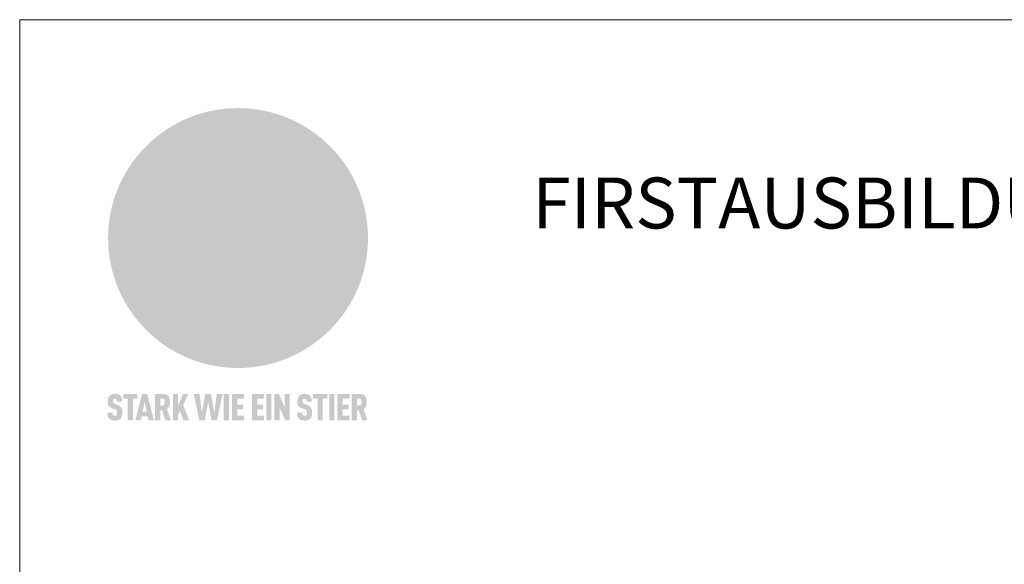
# Model space of a CAD drawing. Units: millimetres. Extents: x -19674 to 48855, y -21848 to -17013.
# Drawn here: x 13025 to 13393, y -21009 to -20806 of the extents above; entities that cross this region are included whole.
import ezdxf

# ---------------------------------------------------------------- set-up
doc = ezdxf.new("R2010")
doc.units = ezdxf.units.MM
for name, color, linetype, lineweight, true_color in [('01_PREFA-Dachprodukt', 7, 'Continuous', 25, 0xe1000f), ('10_Blattrahmen', 7, 'Continuous', 20, 0x000000), ('99_Text_1_DE', 7, 'Continuous', 25, 0xe1000f)]:
    doc.layers.add(name, color=color, linetype=linetype, lineweight=lineweight, true_color=true_color)
doc.styles.add('PREFA-Details_Ü_20', font='txt', dxfattribs={"height": 20})

# ---------------------------------------------------------------- blocks, each defined once
blk = doc.blocks.new('A$C8d5866de')
h = blk.add_hatch(color=256)
h.dxf.hatch_style = 1
h.paths.add_polyline_path([(25.88, -1.79), (30.43, 2.83), (29.86, 3.85), (28.97, 5.42), (30.61, 5.51), (31.96, 5.49), (33.06, 5.39), (33.94, 5.21), (34.61, 4.98), (35.11, 4.71), (35.46, 4.42), (35.69, 4.13), (35.9, 3.67), (35.98, 3.2), (35.97, 2.74), (35.88, 2.32), (35.64, 1.65), (35.51, 1.39), (36.65, 2.5), (37.57, 3.44), (38.25, 4.27), (38.73, 4.92), (39.28, 5.79), (39.5, 6.31), (39.65, 6.89), (39.69, 7.52), (39.6, 8.21), (39.47, 8.6), (39.26, 8.97), (38.98, 9.31), (38.65, 9.63), (37.83, 10.18), (36.87, 10.64), (35.83, 11), (34.77, 11.29), (32.84, 11.67), (31.68, 11.8), (30.43, 11.88), (27.94, 11.93), (25.2, 11.86), (17.95, 24.26), (10.7, 36.66), (8.97, 36.63), (6.95, 36.49), (4.31, 36.16), (1.14, 35.59), (-0.61, 35.19), (-2.45, 34.69), (-4.36, 34.11), (-6.35, 33.41), (-8.39, 32.6), (-10.46, 31.66), (-11.95, 30.89), (-13.43, 30), (-14.88, 29.02), (-16.32, 27.96), (-17.72, 26.84), (-19.08, 25.66), (-21.68, 23.2), (-22.14, 22.78), (-22.7, 22.36), (-23.36, 21.94), (-24.12, 21.55), (-24.97, 21.2), (-25.93, 20.9), (-26.99, 20.66), (-28.15, 20.51), (-29.98, 20.27), (-31.01, 20.05), (-32.1, 19.74), (-33.19, 19.33), (-34.26, 18.78), (-35.28, 18.09), (-36.22, 17.24), (-36.66, 16.71), (-37.03, 16.13), (-37.33, 15.51), (-37.55, 14.89), (-37.7, 14.29), (-37.78, 13.71), (-37.79, 13.18), (-37.72, 12.72), (-38.08, 11.63), (-38.22, 10.64), (-38.19, 10.19), (-38.11, 9.8), (-37.98, 9.46), (-37.78, 9.18), (-37.03, 8.53), (-36.05, 7.94), (-34.78, 7.39), (-33.14, 6.84), (-33.5, 11.52), (-34.4, 12.11), (-35.06, 12.75), (-35.31, 13.13), (-35.46, 13.54), (-35.48, 13.86), (-35.41, 14.23), (-35.27, 14.62), (-35.05, 15.03), (-34.77, 15.43), (-34.42, 15.82), (-34.02, 16.17), (-33.56, 16.47), (-32.89, 16.79), (-32.13, 17.06), (-30.54, 17.45), (-28.73, 17.72), (-30.86, 5.72), (-33, -6.29), (-29.59, -5.64), (-26.61, -6.5), (-22.92, -0.91), (-15.97, -5.92), (-15.49, -19.29), (-11.91, -18.61), (-8.49, -19.48), (-3.25, -8.34), (0.23, -8.34), (4.44, -12.51), (15.04, -12.51), (16.8, -10.76), (21.99, -15.14), (27.17, -19.52), (30.62, -18.8), (35.07, -19.41)])
h.paths.add_polyline_path([(3.16, 5.42), (2.9, 5.18), (2.55, 5.05), (2.08, 5.01), (0.96, 5.1), (-0.85, 5.43), (-3.75, 5.67), (-5.66, 5.69), (-6.49, 5.61), (-7.16, 5.46), (-8.07, 5.08), (-8.8, 4.62), (-9.07, 4.35), (-9.29, 4.04), (-9.42, 3.7), (-9.47, 3.33), (-9.41, 2.6), (-9.26, 2.07), (-9.02, 1.62), (-10.37, 3.02), (-11.42, 4.18), (-12.15, 5.15), (-12.49, 5.78), (-12.81, 6.53), (-13.02, 7.28), (-13.05, 7.62), (-13.02, 7.92), (-12.83, 8.55), (-12.64, 8.93), (-12.35, 9.33), (-11.94, 9.74), (-11.37, 10.16), (-10.61, 10.57), (-9.64, 10.97), (-8.51, 11.31), (-7.32, 11.56), (-4.99, 11.87), (-3.05, 11.99), (-1.93, 12), (0.67, 11.9), (2.19, 11.76), (2.74, 11.68), (3.04, 11.57), (3.19, 11.39), (3.33, 11.09), (3.55, 10.23), (3.7, 9.24), (3.77, 8.37), (3.75, 7.52), (3.63, 6.59), (3.52, 6.14), (3.36, 5.75)], flags=16)
h = blk.add_hatch(color=256)
h.dxf.hatch_style = 1
h.paths.add_polyline_path([(-16.99, -30.94), (-16.58, -30.23), (-16.33, -29.38), (-16.24, -28.38), (-16.3, -27.73), (-16.47, -27.05), (-16.76, -26.38), (-17.2, -25.76), (-17.78, -25.21), (-18.52, -24.77), (-19.44, -24.49), (-19.96, -24.41), (-20.54, -24.38), (-26.11, -24.38), (-26.11, -36.08), (-22.5, -36.08), (-22.5, -32.54), (-20.83, -32.54), (-19.86, -32.48), (-18.98, -32.29), (-18.2, -31.97), (-17.53, -31.53)])
h.paths.add_polyline_path([(-20.84, -29.75), (-22.5, -29.75), (-22.5, -27.38), (-20.84, -27.38), (-20.38, -27.47), (-20, -27.73), (-19.74, -28.11), (-19.65, -28.57), (-19.74, -29.02), (-20, -29.41), (-20.38, -29.66)], flags=16)
h.paths.add_polyline_path([(-6.76, -30.66), (-6.34, -30.46), (-5.98, -30.18), (-5.68, -29.86), (-5.43, -29.48), (-5.24, -29.07), (-5.11, -28.63), (-5, -27.73), (-5.08, -26.95), (-5.31, -26.27), (-5.67, -25.7), (-6.14, -25.22), (-6.71, -24.86), (-7.36, -24.59), (-8.07, -24.44), (-8.82, -24.38), (-15.69, -24.38), (-15.69, -36.08), (-12.08, -36.08), (-12.08, -32), (-10.16, -32), (-9.69, -32.06), (-9.32, -32.2), (-9.05, -32.43), (-8.86, -32.72), (-8.72, -33.07), (-8.64, -33.46), (-8.54, -34.28), (-8.45, -35.19), (-8.25, -36.08), (-4.64, -36.08), (-4.84, -35.54), (-4.94, -34.84), (-5.04, -33.58), (-5.22, -32.56), (-5.38, -32.11), (-5.58, -31.71), (-5.81, -31.36), (-6.09, -31.07), (-6.41, -30.83)])
h.paths.add_polyline_path([(-12.08, -29.5), (-12.08, -27.17), (-9.8, -27.17), (-9.34, -27.25), (-8.96, -27.5), (-8.7, -27.88), (-8.61, -28.33), (-8.7, -28.78), (-8.96, -29.16), (-9.34, -29.41), (-9.8, -29.5)], flags=16)
h.paths.add_polyline_path([(-0.29, -31.63), (5.23, -31.63), (5.23, -28.84), (-0.29, -28.84), (-0.29, -27.38), (5.79, -27.38), (5.79, -24.38), (-3.89, -24.38), (-3.89, -36.08), (5.97, -36.08), (5.97, -33.09), (-0.29, -33.09)])
h.paths.add_polyline_path([(14.68, -28.84), (10.56, -28.84), (10.56, -27.38), (16.27, -27.38), (16.27, -24.38), (6.95, -24.38), (6.95, -36.08), (10.56, -36.08), (10.56, -31.63), (14.67, -31.63)])
h.paths.add_polyline_path([(21.62, -24.38), (18.1, -24.38), (13.79, -36.08), (17.41, -36.08), (17.93, -34.41), (21.65, -34.41), (22.14, -36.08), (25.88, -36.08)])
h.paths.add_polyline_path([(19.85, -28.3), (19.88, -28.3), (20.93, -31.9), (18.72, -31.9)], flags=16)
h = blk.add_hatch(color=256)
h.dxf.hatch_style = 1
h.paths.add_polyline_path([(-43.86, -62.92), (-43.89, -62.89), (-43.93, -62.86), (-43.97, -62.83), (-44.01, -62.8), (-44.05, -62.77), (-44.09, -62.74), (-44.13, -62.71), (-44.17, -62.68), (-44.21, -62.66), (-44.26, -62.63), (-44.3, -62.6), (-44.35, -62.58), (-44.45, -62.53), (-44.55, -62.48), (-44.66, -62.43), (-46.1, -61.86), (-46.19, -61.82), (-46.28, -61.78), (-46.35, -61.74), (-46.41, -61.7), (-46.46, -61.66), (-46.52, -61.61), (-46.56, -61.56), (-46.6, -61.51), (-46.63, -61.45), (-46.65, -61.39), (-46.67, -61.34), (-46.68, -61.28), (-46.69, -61.22), (-46.71, -61.15), (-46.71, -61.05), (-46.72, -60.95), (-46.71, -60.75), (-46.71, -60.67), (-46.7, -60.57), (-46.69, -60.5), (-46.67, -60.44), (-46.66, -60.38), (-46.63, -60.32), (-46.61, -60.27), (-46.58, -60.22), (-46.52, -60.14), (-46.48, -60.09), (-46.43, -60.05), (-46.39, -60.02), (-46.33, -59.99), (-46.28, -59.97), (-46.22, -59.95), (-46.15, -59.93), (-46.09, -59.92), (-45.98, -59.91), (-45.9, -59.91), (-45.83, -59.91), (-45.76, -59.93), (-45.69, -59.94), (-45.63, -59.96), (-45.57, -59.99), (-45.51, -60.03), (-45.45, -60.07), (-45.4, -60.12), (-45.36, -60.18), (-45.32, -60.24), (-45.29, -60.31), (-45.26, -60.39), (-45.24, -60.46), (-45.23, -60.53), (-45.22, -60.6), (-45.21, -60.66), (-45.21, -60.76), (-45.2, -60.91), (-45.2, -61.03), (-43.28, -61.03), (-43.28, -60.85), (-43.28, -60.67), (-43.3, -60.5), (-43.31, -60.41), (-43.32, -60.33), (-43.33, -60.25), (-43.34, -60.17), (-43.36, -60.09), (-43.37, -60.01), (-43.39, -59.93), (-43.41, -59.86), (-43.43, -59.79), (-43.45, -59.71), (-43.47, -59.64), (-43.5, -59.57), (-43.52, -59.5), (-43.55, -59.44), (-43.58, -59.37), (-43.61, -59.31), (-43.65, -59.25), (-43.68, -59.19), (-43.72, -59.13), (-43.76, -59.07), (-43.8, -59.01), (-43.84, -58.96), (-43.88, -58.91), (-43.93, -58.86), (-43.97, -58.81), (-44.02, -58.76), (-44.06, -58.72), (-44.1, -58.68), (-44.14, -58.65), (-44.19, -58.61), (-44.23, -58.58), (-44.28, -58.55), (-44.32, -58.52), (-44.37, -58.49), (-44.42, -58.46), (-44.47, -58.43), (-44.53, -58.41), (-44.58, -58.38), (-44.64, -58.36), (-44.69, -58.34), (-44.75, -58.32), (-44.81, -58.3), (-44.87, -58.28), (-44.94, -58.26), (-45, -58.24), (-45.07, -58.23), (-45.13, -58.21), (-45.2, -58.2), (-45.27, -58.19), (-45.34, -58.18), (-45.41, -58.17), (-45.49, -58.16), (-45.64, -58.15), (-45.8, -58.14), (-45.96, -58.13), (-46.1, -58.14), (-46.17, -58.14), (-46.24, -58.15), (-46.3, -58.15), (-46.37, -58.16), (-46.44, -58.17), (-46.5, -58.18), (-46.56, -58.19), (-46.63, -58.2), (-46.69, -58.21), (-46.75, -58.23), (-46.81, -58.24), (-46.87, -58.26), (-46.92, -58.28), (-46.98, -58.3), (-47.04, -58.32), (-47.09, -58.34), (-47.15, -58.36), (-47.2, -58.38), (-47.25, -58.41), (-47.31, -58.43), (-47.36, -58.46), (-47.41, -58.49), (-47.46, -58.52), (-47.5, -58.55), (-47.55, -58.58), (-47.6, -58.61), (-47.64, -58.65), (-47.69, -58.68), (-47.73, -58.72), (-47.77, -58.76), (-47.83, -58.81), (-47.88, -58.86), (-47.93, -58.91), (-47.98, -58.96), (-48.02, -59.02), (-48.07, -59.07), (-48.11, -59.13), (-48.15, -59.19), (-48.19, -59.25), (-48.23, -59.31), (-48.27, -59.37), (-48.3, -59.43), (-48.34, -59.5), (-48.37, -59.56), (-48.4, -59.63), (-48.43, -59.7), (-48.45, -59.77), (-48.48, -59.84), (-48.5, -59.91), (-48.52, -59.99), (-48.54, -60.06), (-48.56, -60.13), (-48.57, -60.21), (-48.59, -60.29), (-48.6, -60.36), (-48.61, -60.44), (-48.62, -60.52), (-48.63, -60.6), (-48.63, -60.69), (-48.64, -60.77), (-48.64, -60.85), (-48.64, -61.07), (-48.64, -61.21), (-48.63, -61.33), (-48.62, -61.46), (-48.61, -61.58), (-48.6, -61.69), (-48.58, -61.8), (-48.56, -61.9), (-48.54, -62), (-48.53, -62.05), (-48.52, -62.1), (-48.5, -62.15), (-48.49, -62.19), (-48.47, -62.24), (-48.46, -62.28), (-48.44, -62.32), (-48.43, -62.36), (-48.41, -62.4), (-48.39, -62.44), (-48.37, -62.48), (-48.36, -62.51), (-48.34, -62.55), (-48.32, -62.58), (-48.29, -62.61), (-48.27, -62.65), (-48.25, -62.68), (-48.23, -62.71), (-48.2, -62.74), (-48.18, -62.77), (-48.15, -62.8), (-48.13, -62.83), (-48.1, -62.86), (-48.07, -62.89), (-48.04, -62.92), (-48.01, -62.94), (-47.98, -62.97), (-47.95, -63), (-47.92, -63.02), (-47.89, -63.05), (-47.85, -63.07), (-47.82, -63.1), (-47.78, -63.12), (-47.75, -63.15), (-47.71, -63.17), (-47.67, -63.19), (-47.64, -63.21), (-47.6, -63.23), (-47.56, -63.26), (-47.52, -63.28), (-47.43, -63.32), (-47.35, -63.35), (-46, -63.9), (-45.88, -63.95), (-45.82, -63.97), (-45.76, -64), (-45.68, -64.04), (-45.59, -64.08), (-45.54, -64.12), (-45.47, -64.16), (-45.42, -64.21), (-45.37, -64.25), (-45.32, -64.3), (-45.28, -64.35), (-45.25, -64.4), (-45.23, -64.46), (-45.2, -64.53), (-45.18, -64.6), (-45.16, -64.69), (-45.14, -64.77), (-45.14, -64.84), (-45.13, -64.9), (-45.12, -64.97), (-45.12, -65.05), (-45.12, -65.12), (-45.12, -65.2), (-45.12, -65.4), (-45.12, -65.49), (-45.13, -65.55), (-45.14, -65.61), (-45.15, -65.68), (-45.16, -65.76), (-45.18, -65.83), (-45.2, -65.9), (-45.23, -65.97), (-45.26, -66.03), (-45.3, -66.08), (-45.32, -66.11), (-45.34, -66.13), (-45.38, -66.17), (-45.42, -66.21), (-45.47, -66.24), (-45.53, -66.27), (-45.59, -66.3), (-45.65, -66.32), (-45.72, -66.33), (-45.8, -66.34), (-45.88, -66.35), (-45.97, -66.35), (-46.05, -66.35), (-46.12, -66.34), (-46.2, -66.33), (-46.27, -66.31), (-46.33, -66.29), (-46.39, -66.26), (-46.45, -66.23), (-46.51, -66.19), (-46.56, -66.15), (-46.6, -66.11), (-46.63, -66.06), (-46.67, -66.01), (-46.7, -65.95), (-46.73, -65.88), (-46.75, -65.8), (-46.76, -65.75), (-46.77, -65.69), (-46.78, -65.63), (-46.78, -65.57), (-46.79, -65.51), (-46.79, -65.44), (-46.8, -65.37), (-46.8, -65.3), (-46.8, -65.23), (-48.72, -65.23), (-48.72, -65.41), (-48.72, -65.59), (-48.71, -65.76), (-48.69, -65.92), (-48.67, -66.08), (-48.66, -66.16), (-48.65, -66.23), (-48.63, -66.3), (-48.62, -66.37), (-48.6, -66.44), (-48.58, -66.51), (-48.56, -66.58), (-48.54, -66.64), (-48.52, -66.7), (-48.5, -66.77), (-48.47, -66.83), (-48.44, -66.89), (-48.41, -66.94), (-48.38, -67), (-48.35, -67.06), (-48.32, -67.11), (-48.28, -67.16), (-48.25, -67.21), (-48.21, -67.26), (-48.17, -67.31), (-48.13, -67.36), (-48.08, -67.41), (-48.04, -67.45), (-48, -67.49), (-47.96, -67.53), (-47.91, -67.56), (-47.86, -67.6), (-47.81, -67.64), (-47.76, -67.67), (-47.71, -67.7), (-47.65, -67.74), (-47.6, -67.77), (-47.54, -67.8), (-47.48, -67.83), (-47.42, -67.86), (-47.36, -67.88), (-47.29, -67.91), (-47.23, -67.93), (-47.16, -67.96), (-47.09, -67.98), (-47.02, -68), (-46.95, -68.02), (-46.88, -68.03), (-46.8, -68.05), (-46.73, -68.06), (-46.65, -68.08), (-46.57, -68.09), (-46.48, -68.1), (-46.4, -68.11), (-46.32, -68.11), (-46.23, -68.12), (-46.14, -68.12), (-45.96, -68.13), (-45.78, -68.12), (-45.69, -68.12), (-45.6, -68.11), (-45.52, -68.1), (-45.44, -68.09), (-45.35, -68.08), (-45.27, -68.07), (-45.2, -68.06), (-45.12, -68.04), (-45.04, -68.03), (-44.97, -68.01), (-44.89, -67.99), (-44.82, -67.97), (-44.75, -67.94), (-44.68, -67.92), (-44.62, -67.89), (-44.55, -67.87), (-44.49, -67.84), (-44.43, -67.81), (-44.37, -67.78), (-44.31, -67.75), (-44.25, -67.72), (-44.2, -67.69), (-44.14, -67.65), (-44.09, -67.62), (-44.04, -67.58), (-43.99, -67.55), (-43.95, -67.51), (-43.9, -67.47), (-43.86, -67.43), (-43.82, -67.39), (-43.77, -67.34), (-43.73, -67.3), (-43.69, -67.25), (-43.65, -67.2), (-43.63, -67.17), (-43.61, -67.14), (-43.59, -67.12), (-43.57, -67.09), (-43.54, -67.04), (-43.51, -66.98), (-43.48, -66.92), (-43.45, -66.86), (-43.42, -66.8), (-43.4, -66.74), (-43.38, -66.68), (-43.35, -66.62), (-43.33, -66.55), (-43.32, -66.49), (-43.3, -66.42), (-43.29, -66.35), (-43.27, -66.28), (-43.26, -66.21), (-43.24, -66.06), (-43.22, -65.9), (-43.21, -65.74), (-43.2, -65.57), (-43.19, -65.4), (-43.19, -65.21), (-43.19, -65.06), (-43.2, -64.9), (-43.2, -64.75), (-43.21, -64.61), (-43.22, -64.48), (-43.23, -64.34), (-43.25, -64.22), (-43.27, -64.1), (-43.29, -63.98), (-43.3, -63.93), (-43.31, -63.87), (-43.33, -63.82), (-43.34, -63.77), (-43.36, -63.72), (-43.37, -63.67), (-43.39, -63.62), (-43.41, -63.58), (-43.42, -63.53), (-43.44, -63.49), (-43.46, -63.45), (-43.48, -63.41), (-43.5, -63.37), (-43.52, -63.33), (-43.54, -63.29), (-43.57, -63.26), (-43.59, -63.22), (-43.62, -63.18), (-43.64, -63.15), (-43.67, -63.11), (-43.7, -63.08), (-43.73, -63.05), (-43.76, -63.01), (-43.79, -62.98), (-43.82, -62.95)])
h = blk.add_hatch(color=256)
h.dxf.hatch_style = 1
h.paths.add_polyline_path([(-39.22, -59.98), (-37.56, -59.98), (-37.56, -58.2), (-42.8, -58.2), (-42.8, -59.98), (-41.14, -59.98), (-41.14, -68.06), (-39.22, -68.06)])
h = blk.add_hatch(color=256)
h.dxf.hatch_style = 1
h.paths.add_polyline_path([(-38.36, -68.06), (-36.32, -68.06), (-36, -66.54), (-33.73, -66.54), (-33.41, -68.06), (-31.36, -68.06), (-33.9, -58.2), (-35.83, -58.2)])
h.paths.add_polyline_path([(-35.62, -64.76), (-34.86, -61.1), (-34.1, -64.76)], flags=16)
h = blk.add_hatch(color=256)
h.dxf.hatch_style = 1
h.paths.add_polyline_path([(-30.96, -68.06), (-29.03, -68.06), (-29.03, -64.26), (-28.37, -64.26), (-27.14, -68.06), (-25.13, -68.06), (-26.54, -63.83), (-26.46, -63.77), (-26.42, -63.74), (-26.38, -63.71), (-26.34, -63.68), (-26.3, -63.65), (-26.27, -63.62), (-26.23, -63.59), (-26.19, -63.56), (-26.16, -63.52), (-26.13, -63.49), (-26.1, -63.46), (-26.06, -63.42), (-26.03, -63.39), (-26, -63.36), (-25.98, -63.32), (-25.95, -63.29), (-25.92, -63.25), (-25.9, -63.21), (-25.87, -63.18), (-25.85, -63.14), (-25.82, -63.1), (-25.8, -63.06), (-25.78, -63.03), (-25.76, -62.99), (-25.74, -62.95), (-25.72, -62.91), (-25.7, -62.87), (-25.69, -62.83), (-25.67, -62.79), (-25.66, -62.74), (-25.64, -62.7), (-25.62, -62.62), (-25.59, -62.53), (-25.57, -62.45), (-25.55, -62.36), (-25.53, -62.27), (-25.51, -62.18), (-25.5, -62.09), (-25.48, -62), (-25.47, -61.9), (-25.46, -61.81), (-25.45, -61.71), (-25.45, -61.62), (-25.44, -61.52), (-25.44, -61.42), (-25.44, -61.32), (-25.45, -60.88), (-25.45, -60.71), (-25.47, -60.55), (-25.49, -60.39), (-25.5, -60.31), (-25.51, -60.24), (-25.52, -60.17), (-25.54, -60.09), (-25.55, -60.02), (-25.57, -59.95), (-25.59, -59.88), (-25.61, -59.82), (-25.63, -59.75), (-25.65, -59.68), (-25.67, -59.62), (-25.69, -59.56), (-25.72, -59.5), (-25.75, -59.44), (-25.77, -59.38), (-25.8, -59.32), (-25.83, -59.26), (-25.86, -59.21), (-25.9, -59.16), (-25.93, -59.1), (-25.97, -59.05), (-26, -59), (-26.02, -58.98), (-26.04, -58.95), (-26.06, -58.93), (-26.08, -58.91), (-26.1, -58.88), (-26.12, -58.86), (-26.14, -58.84), (-26.17, -58.82), (-26.19, -58.8), (-26.21, -58.77), (-26.23, -58.75), (-26.26, -58.73), (-26.28, -58.71), (-26.31, -58.69), (-26.33, -58.68), (-26.36, -58.66), (-26.39, -58.64), (-26.41, -58.62), (-26.44, -58.6), (-26.47, -58.59), (-26.52, -58.55), (-26.58, -58.52), (-26.64, -58.49), (-26.71, -58.46), (-26.77, -58.43), (-26.84, -58.41), (-26.91, -58.38), (-26.98, -58.36), (-27.05, -58.34), (-27.12, -58.32), (-27.2, -58.3), (-27.28, -58.29), (-27.36, -58.27), (-27.44, -58.26), (-27.52, -58.25), (-27.61, -58.23), (-27.7, -58.23), (-27.79, -58.22), (-27.88, -58.21), (-27.97, -58.21), (-28.17, -58.2), (-30.96, -58.2)])
h.paths.add_polyline_path([(-29.03, -59.98), (-27.61, -59.98), (-27.45, -60.48), (-27.44, -60.53), (-27.37, -60.79), (-27.37, -60.94), (-27.32, -61.59), (-27.61, -62.43), (-29.03, -62.57)], flags=16)
h = blk.add_hatch(color=256)
h.dxf.hatch_style = 1
h.paths.add_polyline_path([(-22.35, -62.44), (-22.35, -58.2), (-24.28, -58.2), (-24.28, -68.06), (-22.35, -68.06), (-22.35, -65.79), (-21.72, -64.46), (-20.3, -68.06), (-18.2, -68.06), (-20.48, -62.3), (-18.52, -58.2), (-20.48, -58.2)])
h = blk.add_hatch(color=256)
h.dxf.hatch_style = 1
h.paths.add_polyline_path([(-14.48, -68.06), (-12.43, -68.06), (-11.16, -61.08), (-9.88, -68.06), (-7.84, -68.06), (-5.78, -58.2), (-7.93, -58.2), (-8.86, -65.17), (-10.08, -58.2), (-12.24, -58.2), (-13.45, -65.17), (-14.38, -58.2), (-16.54, -58.2)])
h = blk.add_hatch(color=256)
h.dxf.hatch_style = 1
h.paths.add_polyline_path([(-5.32, -68.06), (-3.4, -68.06), (-3.4, -58.2), (-5.32, -58.2)])
h = blk.add_hatch(color=256)
h.dxf.hatch_style = 1
h.paths.add_polyline_path([(-0.32, -59.98), (2.25, -59.98), (2.25, -58.2), (-2.24, -58.2), (-2.24, -68.06), (2.25, -68.06), (2.25, -66.28), (-0.32, -66.28), (-0.32, -63.98), (1.9, -63.98), (1.9, -62.21), (-0.32, -62.21)])
h = blk.add_hatch(color=256)
h.dxf.hatch_style = 1
h.paths.add_polyline_path([(9.71, -68.06), (9.71, -66.28), (7.14, -66.28), (7.14, -63.98), (9.35, -63.98), (9.35, -62.21), (7.14, -62.21), (7.14, -59.98), (9.71, -59.98), (9.71, -58.2), (5.21, -58.2), (5.21, -68.06)])
h = blk.add_hatch(color=256)
h.dxf.hatch_style = 1
h.paths.add_polyline_path([(12.45, -58.2), (10.53, -58.2), (10.53, -68.06), (12.45, -68.06)])
h = blk.add_hatch(color=256)
h.dxf.hatch_style = 1
h.paths.add_polyline_path([(15.24, -58.2), (13.56, -58.2), (13.56, -68.06), (15.49, -68.06), (15.49, -63.24), (17.65, -68.06), (19.29, -68.06), (19.29, -58.2), (17.36, -58.2), (17.36, -63.02)])
h = blk.add_hatch(color=256)
h.dxf.hatch_style = 1
h.paths.add_polyline_path([(24.09, -60.75), (24.09, -60.67), (24.1, -60.57), (24.12, -60.5), (24.13, -60.44), (24.15, -60.38), (24.17, -60.32), (24.19, -60.27), (24.22, -60.22), (24.28, -60.14), (24.32, -60.09), (24.37, -60.05), (24.42, -60.02), (24.47, -59.99), (24.52, -59.97), (24.58, -59.95), (24.65, -59.93), (24.72, -59.92), (24.82, -59.91), (24.9, -59.91), (24.97, -59.91), (25.05, -59.93), (25.11, -59.94), (25.17, -59.96), (25.23, -59.99), (25.29, -60.03), (25.35, -60.07), (25.4, -60.12), (25.44, -60.18), (25.48, -60.24), (25.52, -60.31), (25.54, -60.39), (25.56, -60.46), (25.58, -60.53), (25.58, -60.6), (25.59, -60.66), (25.6, -60.76), (25.6, -60.91), (25.6, -61.03), (27.53, -61.03), (27.53, -60.85), (27.52, -60.67), (27.5, -60.5), (27.5, -60.41), (27.49, -60.33), (27.47, -60.25), (27.46, -60.17), (27.45, -60.09), (27.43, -60.01), (27.41, -59.93), (27.39, -59.86), (27.37, -59.79), (27.35, -59.71), (27.33, -59.64), (27.31, -59.57), (27.28, -59.5), (27.25, -59.44), (27.22, -59.37), (27.19, -59.31), (27.16, -59.25), (27.12, -59.19), (27.09, -59.13), (27.05, -59.07), (27.01, -59.01), (26.97, -58.96), (26.92, -58.91), (26.88, -58.86), (26.83, -58.81), (26.78, -58.76), (26.74, -58.72), (26.7, -58.68), (26.66, -58.65), (26.62, -58.61), (26.57, -58.58), (26.53, -58.55), (26.48, -58.52), (26.43, -58.49), (26.38, -58.46), (26.33, -58.43), (26.28, -58.41), (26.22, -58.38), (26.17, -58.36), (26.11, -58.34), (26.05, -58.32), (25.99, -58.3), (25.93, -58.28), (25.87, -58.26), (25.8, -58.24), (25.74, -58.23), (25.67, -58.21), (25.6, -58.2), (25.53, -58.19), (25.46, -58.18), (25.39, -58.17), (25.32, -58.16), (25.16, -58.15), (25.01, -58.14), (24.84, -58.13), (24.7, -58.14), (24.63, -58.14), (24.57, -58.15), (24.5, -58.15), (24.43, -58.16), (24.37, -58.17), (24.3, -58.18), (24.24, -58.19), (24.18, -58.2), (24.12, -58.21), (24.05, -58.23), (24, -58.24), (23.94, -58.26), (23.88, -58.28), (23.82, -58.3), (23.76, -58.32), (23.71, -58.34), (23.66, -58.36), (23.6, -58.38), (23.55, -58.41), (23.5, -58.43), (23.45, -58.46), (23.4, -58.49), (23.35, -58.52), (23.3, -58.55), (23.25, -58.58), (23.21, -58.61), (23.16, -58.65), (23.12, -58.68), (23.07, -58.72), (23.03, -58.76), (22.98, -58.81), (22.92, -58.86), (22.87, -58.91), (22.83, -58.96), (22.78, -59.02), (22.73, -59.07), (22.69, -59.13), (22.65, -59.19), (22.61, -59.25), (22.57, -59.31), (22.53, -59.37), (22.5, -59.43), (22.47, -59.5), (22.44, -59.56), (22.41, -59.63), (22.38, -59.7), (22.35, -59.77), (22.33, -59.84), (22.3, -59.91), (22.28, -59.99), (22.26, -60.06), (22.25, -60.13), (22.23, -60.21), (22.22, -60.29), (22.2, -60.36), (22.19, -60.44), (22.18, -60.52), (22.18, -60.6), (22.17, -60.69), (22.17, -60.77), (22.16, -60.85), (22.16, -61.07), (22.17, -61.21), (22.17, -61.33), (22.18, -61.46), (22.19, -61.58), (22.21, -61.69), (22.22, -61.8), (22.24, -61.9), (22.26, -62), (22.27, -62.05), (22.29, -62.1), (22.3, -62.15), (22.31, -62.19), (22.33, -62.24), (22.34, -62.28), (22.36, -62.32), (22.38, -62.36), (22.39, -62.4), (22.41, -62.44), (22.43, -62.48), (22.45, -62.51), (22.47, -62.55), (22.49, -62.58), (22.51, -62.61), (22.53, -62.65), (22.55, -62.68), (22.58, -62.71), (22.6, -62.74), (22.63, -62.77), (22.65, -62.8), (22.68, -62.83), (22.71, -62.86), (22.73, -62.89), (22.76, -62.92), (22.79, -62.94), (22.82, -62.97), (22.85, -63), (22.88, -63.02), (22.92, -63.05), (22.95, -63.07), (22.99, -63.1), (23.02, -63.12), (23.06, -63.15), (23.09, -63.17), (23.13, -63.19), (23.17, -63.21), (23.21, -63.23), (23.25, -63.26), (23.29, -63.28), (23.37, -63.32), (23.46, -63.35), (24.8, -63.9), (24.93, -63.95), (24.99, -63.97), (25.04, -64), (25.13, -64.04), (25.21, -64.08), (25.27, -64.12), (25.33, -64.16), (25.39, -64.21), (25.44, -64.25), (25.48, -64.3), (25.52, -64.35), (25.55, -64.4), (25.58, -64.46), (25.6, -64.53), (25.62, -64.6), (25.64, -64.69), (25.66, -64.77), (25.67, -64.84), (25.67, -64.9), (25.68, -64.97), (25.68, -65.05), (25.68, -65.12), (25.69, -65.2), (25.68, -65.4), (25.68, -65.49), (25.67, -65.55), (25.67, -65.61), (25.66, -65.68), (25.64, -65.76), (25.63, -65.83), (25.6, -65.9), (25.58, -65.97), (25.54, -66.03), (25.51, -66.08), (25.48, -66.11), (25.46, -66.13), (25.43, -66.17), (25.38, -66.21), (25.33, -66.24), (25.27, -66.27), (25.21, -66.3), (25.15, -66.32), (25.08, -66.33), (25.01, -66.34), (24.92, -66.35), (24.83, -66.35), (24.76, -66.35), (24.68, -66.34), (24.6, -66.33), (24.54, -66.31), (24.48, -66.29), (24.42, -66.26), (24.36, -66.23), (24.29, -66.19), (24.24, -66.15), (24.21, -66.11), (24.17, -66.06), (24.14, -66.01), (24.11, -65.95), (24.08, -65.88), (24.05, -65.8), (24.04, -65.75), (24.03, -65.69), (24.03, -65.63), (24.02, -65.57), (24.01, -65.51), (24.01, -65.44), (24.01, -65.37), (24.01, -65.3), (24.01, -65.23), (22.08, -65.23), (22.08, -65.41), (22.09, -65.59), (22.1, -65.76), (22.11, -65.92), (22.13, -66.08), (22.14, -66.16), (22.16, -66.23), (22.17, -66.3), (22.19, -66.37), (22.2, -66.44), (22.22, -66.51), (22.24, -66.58), (22.26, -66.64), (22.28, -66.7), (22.31, -66.77), (22.33, -66.83), (22.36, -66.89), (22.39, -66.94), (22.42, -67), (22.45, -67.06), (22.48, -67.11), (22.52, -67.16), (22.56, -67.21), (22.59, -67.26), (22.63, -67.31), (22.68, -67.36), (22.72, -67.41), (22.76, -67.45), (22.8, -67.49), (22.85, -67.53), (22.89, -67.56), (22.94, -67.6), (22.99, -67.64), (23.04, -67.67), (23.09, -67.7), (23.15, -67.74), (23.2, -67.77), (23.26, -67.8), (23.32, -67.83), (23.38, -67.86), (23.44, -67.88), (23.51, -67.91), (23.57, -67.93), (23.64, -67.96), (23.71, -67.98), (23.78, -68), (23.85, -68.02), (23.93, -68.03), (24, -68.05), (24.08, -68.06), (24.16, -68.08), (24.24, -68.09), (24.32, -68.1), (24.4, -68.11), (24.49, -68.11), (24.57, -68.12), (24.66, -68.12), (24.84, -68.13), (25.02, -68.12), (25.11, -68.12), (25.2, -68.11), (25.28, -68.1), (25.37, -68.09), (25.45, -68.08), (25.53, -68.07), (25.61, -68.06), (25.69, -68.04), (25.76, -68.03), (25.84, -68.01), (25.91, -67.99), (25.98, -67.97), (26.05, -67.94), (26.12, -67.92), (26.18, -67.89), (26.25, -67.87), (26.31, -67.84), (26.38, -67.81), (26.44, -67.78), (26.49, -67.75), (26.55, -67.72), (26.61, -67.69), (26.66, -67.65), (26.71, -67.62), (26.76, -67.58), (26.81, -67.55), (26.86, -67.51), (26.9, -67.47), (26.94, -67.43), (26.99, -67.39), (27.03, -67.34), (27.07, -67.3), (27.12, -67.25), (27.15, -67.2), (27.17, -67.17), (27.19, -67.14), (27.21, -67.12), (27.23, -67.09), (27.26, -67.04), (27.29, -66.98), (27.33, -66.92), (27.35, -66.86), (27.38, -66.8), (27.4, -66.74), (27.43, -66.68), (27.45, -66.62), (27.47, -66.55), (27.49, -66.49), (27.5, -66.42), (27.52, -66.35), (27.53, -66.28), (27.54, -66.21), (27.56, -66.06), (27.58, -65.9), (27.6, -65.74), (27.6, -65.57), (27.61, -65.4), (27.61, -65.21), (27.61, -65.06), (27.61, -64.9), (27.6, -64.75), (27.59, -64.61), (27.58, -64.48), (27.57, -64.34), (27.55, -64.22), (27.54, -64.1), (27.51, -63.98), (27.5, -63.93), (27.49, -63.87), (27.47, -63.82), (27.46, -63.77), (27.45, -63.72), (27.43, -63.67), (27.41, -63.62), (27.4, -63.58), (27.38, -63.53), (27.36, -63.49), (27.34, -63.45), (27.32, -63.41), (27.3, -63.37), (27.28, -63.33), (27.26, -63.29), (27.24, -63.26), (27.21, -63.22), (27.19, -63.18), (27.16, -63.15), (27.13, -63.11), (27.1, -63.08), (27.07, -63.05), (27.04, -63.01), (27.01, -62.98), (26.98, -62.95), (26.94, -62.92), (26.91, -62.89), (26.87, -62.86), (26.84, -62.83), (26.8, -62.8), (26.76, -62.77), (26.72, -62.74), (26.68, -62.71), (26.63, -62.68), (26.59, -62.66), (26.54, -62.63), (26.5, -62.6), (26.45, -62.58), (26.35, -62.53), (26.25, -62.48), (26.15, -62.43), (24.7, -61.86), (24.61, -61.82), (24.53, -61.78), (24.45, -61.74), (24.4, -61.7), (24.34, -61.66), (24.29, -61.61), (24.24, -61.56), (24.2, -61.51), (24.17, -61.45), (24.15, -61.39), (24.13, -61.34), (24.12, -61.28), (24.11, -61.22), (24.1, -61.15), (24.09, -61.05), (24.09, -60.95)])
h = blk.add_hatch(color=256)
h.dxf.hatch_style = 1
h.paths.add_polyline_path([(29.7, -59.98), (29.7, -68.06), (31.63, -68.06), (31.63, -59.98), (33.29, -59.98), (33.29, -58.2), (28.04, -58.2), (28.04, -59.98)])
h = blk.add_hatch(color=256)
h.dxf.hatch_style = 1
h.paths.add_polyline_path([(34.04, -68.06), (35.96, -68.06), (35.96, -58.2), (34.04, -58.2)])
h = blk.add_hatch(color=256)
h.dxf.hatch_style = 1
h.paths.add_polyline_path([(37.11, -68.06), (41.61, -68.06), (41.61, -66.28), (39.04, -66.28), (39.04, -63.98), (41.25, -63.98), (41.25, -62.21), (39.04, -62.21), (39.04, -59.98), (41.61, -59.98), (41.61, -58.2), (37.11, -58.2)])
h = blk.add_hatch(color=256)
h.dxf.hatch_style = 1
h.paths.add_polyline_path([(42.47, -68.06), (44.4, -68.06), (44.4, -64.26), (45.07, -64.26), (46.29, -68.06), (48.3, -68.06), (46.89, -63.83), (46.97, -63.77), (47.01, -63.74), (47.05, -63.71), (47.09, -63.68), (47.13, -63.65), (47.17, -63.62), (47.2, -63.59), (47.24, -63.56), (47.27, -63.52), (47.3, -63.49), (47.34, -63.46), (47.37, -63.42), (47.4, -63.39), (47.43, -63.36), (47.45, -63.32), (47.48, -63.29), (47.51, -63.25), (47.54, -63.21), (47.56, -63.18), (47.58, -63.14), (47.61, -63.1), (47.63, -63.06), (47.65, -63.03), (47.67, -62.99), (47.69, -62.95), (47.71, -62.91), (47.73, -62.87), (47.74, -62.83), (47.76, -62.79), (47.77, -62.74), (47.79, -62.7), (47.81, -62.62), (47.84, -62.53), (47.86, -62.45), (47.88, -62.36), (47.9, -62.27), (47.92, -62.18), (47.93, -62.09), (47.95, -62), (47.96, -61.9), (47.97, -61.81), (47.98, -61.71), (47.98, -61.62), (47.99, -61.52), (47.99, -61.42), (47.99, -61.32), (47.98, -60.88), (47.98, -60.71), (47.96, -60.55), (47.95, -60.39), (47.93, -60.31), (47.92, -60.24), (47.91, -60.17), (47.89, -60.09), (47.88, -60.02), (47.86, -59.95), (47.84, -59.88), (47.82, -59.82), (47.8, -59.75), (47.78, -59.68), (47.76, -59.62), (47.74, -59.56), (47.71, -59.5), (47.68, -59.44), (47.66, -59.38), (47.63, -59.32), (47.6, -59.26), (47.57, -59.21), (47.53, -59.16), (47.5, -59.1), (47.46, -59.05), (47.43, -59), (47.41, -58.98), (47.39, -58.95), (47.37, -58.93), (47.35, -58.91), (47.33, -58.88), (47.31, -58.86), (47.29, -58.84), (47.27, -58.82), (47.24, -58.8), (47.22, -58.77), (47.2, -58.75), (47.17, -58.73), (47.15, -58.71), (47.12, -58.69), (47.1, -58.68), (47.07, -58.66), (47.05, -58.64), (47.02, -58.62), (46.99, -58.6), (46.96, -58.59), (46.91, -58.55), (46.85, -58.52), (46.79, -58.49), (46.72, -58.46), (46.66, -58.43), (46.59, -58.41), (46.52, -58.38), (46.45, -58.36), (46.38, -58.34), (46.31, -58.32), (46.23, -58.3), (46.15, -58.29), (46.07, -58.27), (45.99, -58.26), (45.91, -58.25), (45.82, -58.23), (45.73, -58.23), (45.64, -58.22), (45.55, -58.21), (45.46, -58.21), (45.26, -58.2), (42.47, -58.2)])
h.paths.add_polyline_path([(44.4, -59.98), (45.82, -59.98), (45.98, -60.48), (45.99, -60.53), (46.06, -60.79), (46.06, -60.94), (46.11, -61.59), (45.82, -62.43), (44.4, -62.57)], flags=16)
at = {"layer": '01_PREFA-Dachprodukt'}
h = blk.add_hatch(color=256, dxfattribs=at)
h.dxf.hatch_style = 1
h.paths.add_polyline_path([(-40.22, -27.12), (-38.86, -29.02), (-37.43, -30.85), (-35.9, -32.61), (-34.29, -34.29), (-32.61, -35.9), (-30.85, -37.42), (-29.02, -38.86), (-27.12, -40.22), (-25.15, -41.48), (-23.12, -42.65), (-21.03, -43.72), (-18.88, -44.69), (-16.68, -45.56), (-14.42, -46.32), (-12.12, -46.97), (-9.77, -47.51), (-7.39, -47.94), (-4.96, -48.25), (-2.5, -48.44), (0, -48.5), (2.5, -48.44), (4.96, -48.25), (7.39, -47.94), (9.77, -47.51), (12.12, -46.97), (14.42, -46.32), (16.68, -45.56), (18.88, -44.69), (21.03, -43.72), (23.12, -42.65), (25.15, -41.48), (27.12, -40.22), (29.02, -38.86), (30.85, -37.42), (32.61, -35.9), (34.29, -34.29), (35.9, -32.61), (37.42, -30.85), (38.86, -29.02), (40.22, -27.12), (41.48, -25.15), (42.65, -23.12), (43.72, -21.03), (44.69, -18.88), (45.56, -16.68), (46.32, -14.42), (46.97, -12.12), (47.51, -9.77), (47.94, -7.39), (48.25, -4.96), (48.44, -2.5), (48.5, 0), (48.44, 2.5), (48.25, 4.96), (47.94, 7.39), (47.51, 9.77), (46.97, 12.12), (46.32, 14.42), (45.56, 16.68), (44.69, 18.88), (43.72, 21.03), (42.65, 23.12), (41.48, 25.15), (40.22, 27.12), (38.86, 29.02), (37.42, 30.85), (35.9, 32.61), (34.29, 34.29), (32.61, 35.9), (30.85, 37.42), (29.02, 38.86), (27.12, 40.22), (25.15, 41.48), (23.12, 42.65), (21.03, 43.72), (18.88, 44.69), (16.68, 45.56), (14.42, 46.32), (12.12, 46.97), (9.77, 47.51), (7.39, 47.94), (4.96, 48.25), (2.5, 48.44), (0, 48.5), (-2.5, 48.44), (-4.96, 48.25), (-7.39, 47.94), (-9.77, 47.51), (-12.12, 46.97), (-14.42, 46.32), (-16.68, 45.56), (-18.88, 44.69), (-21.03, 43.72), (-23.12, 42.65), (-25.15, 41.48), (-27.12, 40.22), (-29.02, 38.86), (-30.85, 37.42), (-32.61, 35.9), (-34.29, 34.29), (-35.9, 32.61), (-37.43, 30.85), (-38.86, 29.02), (-40.22, 27.12), (-41.48, 25.15), (-42.65, 23.12), (-43.72, 21.03), (-44.69, 18.88), (-45.56, 16.68), (-46.32, 14.42), (-46.97, 12.12), (-47.51, 9.77), (-47.94, 7.39), (-48.25, 4.96), (-48.44, 2.5), (-48.5, 0), (-48.44, -2.5), (-48.25, -4.96), (-47.94, -7.39), (-47.51, -9.77), (-46.97, -12.12), (-46.32, -14.42), (-45.56, -16.68), (-44.69, -18.88), (-43.72, -21.03), (-42.65, -23.12), (-41.48, -25.15)])
h.paths.add_polyline_path([(-26.11, -24.38), (-20.54, -24.38), (-19.96, -24.41), (-19.44, -24.49), (-18.52, -24.77), (-17.78, -25.21), (-17.2, -25.76), (-16.76, -26.38), (-16.47, -27.05), (-16.3, -27.73), (-16.24, -28.38), (-16.33, -29.38), (-16.58, -30.23), (-16.99, -30.94), (-17.53, -31.53), (-18.2, -31.97), (-18.98, -32.29), (-19.86, -32.48), (-20.83, -32.54), (-22.5, -32.54), (-22.5, -36.08), (-26.11, -36.08)], flags=16)
h.paths.add_polyline_path([(-22.5, -27.38), (-20.52, -27.38), (-20, -27.73), (-19.74, -28.11), (-19.65, -28.57), (-19.74, -29.02), (-20, -29.41), (-20.38, -29.66), (-20.84, -29.75), (-22.5, -29.75)], flags=0)
h.paths.add_polyline_path([(-33, -6.29), (-30.86, 5.72), (-28.73, 17.72), (-30.54, 17.45), (-32.13, 17.06), (-32.89, 16.79), (-33.56, 16.47), (-34.02, 16.17), (-34.42, 15.82), (-34.77, 15.43), (-35.05, 15.03), (-35.27, 14.62), (-35.41, 14.23), (-35.48, 13.86), (-35.46, 13.54), (-35.31, 13.13), (-35.06, 12.75), (-34.4, 12.11), (-33.5, 11.52), (-33.14, 6.84), (-34.78, 7.39), (-36.05, 7.94), (-37.03, 8.53), (-37.78, 9.18), (-37.98, 9.46), (-38.11, 9.8), (-38.19, 10.19), (-38.22, 10.64), (-38.08, 11.63), (-37.72, 12.72), (-37.79, 13.18), (-37.78, 13.71), (-37.7, 14.29), (-37.55, 14.89), (-37.33, 15.51), (-37.03, 16.13), (-36.66, 16.71), (-36.22, 17.24), (-35.28, 18.09), (-34.26, 18.78), (-33.19, 19.33), (-32.1, 19.74), (-31.01, 20.05), (-29.98, 20.27), (-28.15, 20.51), (-26.99, 20.66), (-25.93, 20.9), (-24.97, 21.2), (-24.12, 21.55), (-23.36, 21.94), (-22.7, 22.36), (-22.14, 22.78), (-21.68, 23.2), (-19.08, 25.66), (-17.72, 26.84), (-16.32, 27.96), (-14.88, 29.02), (-13.43, 30), (-11.95, 30.89), (-10.46, 31.66), (-8.39, 32.6), (-6.35, 33.41), (-4.36, 34.11), (-2.45, 34.69), (-0.61, 35.19), (1.14, 35.59), (4.31, 36.16), (6.95, 36.49), (8.97, 36.63), (10.7, 36.66), (17.95, 24.26), (25.2, 11.86), (27.94, 11.93), (30.43, 11.88), (31.68, 11.8), (32.84, 11.67), (34.77, 11.29), (35.83, 11), (36.87, 10.64), (37.83, 10.18), (38.65, 9.63), (38.98, 9.31), (39.26, 8.97), (39.47, 8.6), (39.6, 8.21), (39.69, 7.52), (39.65, 6.89), (39.5, 6.31), (39.28, 5.79), (38.73, 4.92), (38.25, 4.27), (37.57, 3.44), (36.65, 2.5), (35.51, 1.39), (35.64, 1.65), (35.88, 2.32), (35.97, 2.74), (35.98, 3.2), (35.9, 3.67), (35.69, 4.13), (35.46, 4.42), (35.11, 4.71), (34.61, 4.98), (33.94, 5.21), (33.06, 5.39), (31.96, 5.49), (30.61, 5.51), (28.97, 5.42), (29.86, 3.85), (30.43, 2.83), (25.88, -1.79), (35.07, -19.41), (30.62, -18.8), (27.17, -19.52), (21.99, -15.14), (16.8, -10.76), (15.04, -12.51), (4.44, -12.51), (0.23, -8.34), (-3.25, -8.34), (-8.49, -19.48), (-11.91, -18.61), (-15.49, -19.29), (-15.97, -5.92), (-22.92, -0.91), (-26.61, -6.5), (-29.59, -5.64)], flags=16)
h.paths.add_polyline_path([(-15.69, -24.38), (-8.82, -24.38), (-8.07, -24.44), (-7.36, -24.59), (-6.71, -24.86), (-6.14, -25.22), (-5.67, -25.7), (-5.31, -26.27), (-5.08, -26.95), (-5, -27.73), (-5.11, -28.63), (-5.24, -29.07), (-5.43, -29.48), (-5.68, -29.86), (-5.98, -30.18), (-6.34, -30.46), (-6.76, -30.66), (-6.41, -30.83), (-6.09, -31.07), (-5.81, -31.36), (-5.58, -31.71), (-5.38, -32.11), (-5.22, -32.56), (-5.04, -33.58), (-4.94, -34.84), (-4.84, -35.54), (-4.64, -36.08), (-8.25, -36.08), (-8.45, -35.19), (-8.54, -34.28), (-8.64, -33.46), (-8.72, -33.07), (-8.86, -32.72), (-9.05, -32.43), (-9.32, -32.2), (-9.69, -32.06), (-10.16, -32), (-12.08, -32), (-12.08, -36.08), (-15.69, -36.08)], flags=16)
h.paths.add_polyline_path([(-12.08, -27.17), (-9.47, -27.17), (-8.96, -27.5), (-8.7, -27.88), (-8.61, -28.33), (-8.7, -28.78), (-8.96, -29.16), (-9.34, -29.41), (-9.8, -29.5), (-12.08, -29.5)], flags=0)
h.paths.add_polyline_path([(-3.89, -24.38), (5.79, -24.38), (5.79, -27.38), (-0.29, -27.38), (-0.29, -28.84), (5.23, -28.84), (5.23, -31.63), (-0.29, -31.63), (-0.29, -33.09), (5.97, -33.09), (5.97, -36.08), (-3.89, -36.08)], flags=16)
h.paths.add_polyline_path([(-10.37, 3.02), (-11.42, 4.18), (-12.15, 5.15), (-12.49, 5.78), (-12.81, 6.53), (-13.07, 7.46), (-13.02, 7.92), (-12.83, 8.55), (-12.64, 8.93), (-12.35, 9.33), (-11.94, 9.74), (-11.37, 10.16), (-10.61, 10.57), (-9.64, 10.97), (-8.51, 11.31), (-7.32, 11.56), (-4.99, 11.87), (-3.05, 11.99), (-1.93, 12), (0.67, 11.9), (2.19, 11.76), (2.99, 11.63), (3.19, 11.39), (3.33, 11.09), (3.55, 10.23), (3.7, 9.24), (3.77, 8.37), (3.75, 7.52), (3.63, 6.59), (3.52, 6.14), (3.28, 5.53), (2.9, 5.18), (2.55, 5.05), (2.08, 5.01), (0.96, 5.1), (-0.85, 5.43), (-3.75, 5.67), (-5.66, 5.69), (-6.49, 5.61), (-7.16, 5.46), (-8.07, 5.08), (-8.8, 4.62), (-9.07, 4.35), (-9.29, 4.04), (-9.42, 3.7), (-9.47, 3.33), (-9.41, 2.6), (-9.26, 2.07), (-9.02, 1.62)], flags=0)
h.paths.add_polyline_path([(6.95, -24.38), (16.27, -24.38), (16.27, -27.38), (10.56, -27.38), (10.56, -28.84), (14.68, -28.84), (14.67, -31.63), (10.56, -31.63), (10.56, -36.08), (6.95, -36.08)], flags=16)
h.paths.add_polyline_path([(18.1, -24.38), (21.62, -24.38), (25.88, -36.08), (22.14, -36.08), (21.65, -34.41), (17.93, -34.41), (17.41, -36.08), (13.79, -36.08)], flags=16)
h.paths.add_polyline_path([(18.72, -31.9), (19.87, -28.25), (20.93, -31.9)], flags=0)
h.paths.add_polyline_path([(-0.85, 5.43), (0.96, 5.1), (2.08, 5.01), (2.55, 5.05), (2.9, 5.18), (3.16, 5.42), (3.36, 5.75), (3.52, 6.14), (3.63, 6.59), (3.75, 7.52), (3.77, 8.37), (3.7, 9.24), (3.55, 10.23), (3.33, 11.09), (3.19, 11.39), (3.04, 11.57), (2.74, 11.68), (2.19, 11.76), (0.67, 11.9), (-1.93, 12), (-3.05, 11.99), (-4.99, 11.87), (-7.32, 11.56), (-8.51, 11.31), (-9.64, 10.97), (-10.61, 10.57), (-11.37, 10.16), (-11.94, 9.74), (-12.35, 9.33), (-12.64, 8.93), (-12.83, 8.55), (-13.02, 7.92), (-13.05, 7.62), (-13.02, 7.28), (-12.81, 6.53), (-12.49, 5.78), (-12.15, 5.15), (-11.42, 4.18), (-10.37, 3.02), (-9.02, 1.62), (-9.26, 2.07), (-9.41, 2.6), (-9.47, 3.33), (-9.42, 3.7), (-9.29, 4.04), (-9.07, 4.35), (-8.8, 4.62), (-8.07, 5.08), (-7.16, 5.46), (-6.49, 5.61), (-5.66, 5.69), (-3.75, 5.67)], flags=0)
h.paths.add_polyline_path([(-20.84, -27.38), (-22.5, -27.38), (-22.5, -29.75), (-20.84, -29.75), (-20.38, -29.66), (-20, -29.41), (-19.74, -29.02), (-19.65, -28.57), (-19.74, -28.11), (-20, -27.73), (-20.38, -27.47)], flags=0)
h.paths.add_polyline_path([(-9.8, -29.5), (-9.34, -29.41), (-8.96, -29.16), (-8.7, -28.78), (-8.61, -28.33), (-8.7, -27.88), (-8.96, -27.5), (-9.34, -27.25), (-9.8, -27.17), (-12.08, -27.17), (-12.08, -29.5)], flags=0)
h.paths.add_polyline_path([(20.93, -31.9), (19.88, -28.3), (19.85, -28.3), (18.72, -31.9)], flags=0)
h = blk.add_hatch(color=256, dxfattribs=at)
h.dxf.hatch_style = 1
h.paths.add_polyline_path([(3.77, 8.37), (3.7, 9.24), (3.55, 10.23), (3.33, 11.09), (3.19, 11.39), (3.04, 11.57), (2.74, 11.68), (2.19, 11.76), (0.67, 11.9), (-1.93, 12), (-3.05, 11.99), (-4.99, 11.87), (-7.32, 11.56), (-8.51, 11.31), (-9.64, 10.97), (-10.61, 10.57), (-11.37, 10.16), (-11.94, 9.74), (-12.35, 9.33), (-12.64, 8.93), (-12.83, 8.55), (-13.02, 7.92), (-13.05, 7.62), (-13.02, 7.28), (-12.81, 6.53), (-12.49, 5.78), (-12.15, 5.15), (-11.42, 4.18), (-10.37, 3.02), (-9.02, 1.62), (-9.26, 2.07), (-9.41, 2.6), (-9.47, 3.33), (-9.42, 3.7), (-9.29, 4.04), (-9.07, 4.35), (-8.8, 4.62), (-8.07, 5.08), (-7.16, 5.46), (-6.49, 5.61), (-5.66, 5.69), (-3.75, 5.67), (-0.85, 5.43), (0.96, 5.1), (2.08, 5.01), (2.55, 5.05), (2.9, 5.18), (3.16, 5.42), (3.36, 5.75), (3.52, 6.14), (3.63, 6.59), (3.75, 7.52)])
h = blk.add_hatch(color=256, dxfattribs=at)
h.dxf.hatch_style = 1
h.paths.add_polyline_path([(-8.7, -27.88), (-8.96, -27.5), (-9.34, -27.25), (-9.8, -27.17), (-12.08, -27.17), (-12.08, -29.5), (-9.8, -29.5), (-9.34, -29.41), (-8.96, -29.16), (-8.7, -28.78), (-8.61, -28.33)])
h.paths.add_polyline_path([(-19.74, -28.11), (-20, -27.73), (-20.38, -27.47), (-20.84, -27.38), (-22.5, -27.38), (-22.5, -29.75), (-20.84, -29.75), (-20.38, -29.66), (-20, -29.41), (-19.74, -29.02), (-19.65, -28.57)])
h.paths.add_polyline_path([(19.88, -28.3), (19.85, -28.3), (18.72, -31.9), (20.93, -31.9)])

msp = doc.modelspace()

# ---------------------------------------------------------------- linework, layer by layer
at = {"layer": '10_Blattrahmen'}
msp.add_lwpolyline([(13025.39, -21845.343), (13760.389, -21845.343), (13760.389, -20805.845), (13025.39, -20805.845)], close=True, dxfattribs=at)

# ---------------------------------------------------------------- block references
msp.add_blockref('A$C8d5866de', (13106.89, -20887.345))

# ---------------------------------------------------------------- texts
at = {"layer": '99_Text_1_DE', "insert": (13726.61, -20890.106), "char_height": 19, "attachment_point": 6, "style": 'PREFA-Details_Ü_20'}
msp.add_mtext_dynamic_manual_height_columns('{\\f@Arial Unicode MS|b1|i0|c0|p34;FIRSTAUSBILDUNG MIT PREFA JETLÜFTER\\PBEI PREFA Dachraute 44x44}', width=5213.69799, gutter_width=375, heights=[0], dxfattribs=at)

doc.saveas('drawing.dxf')
